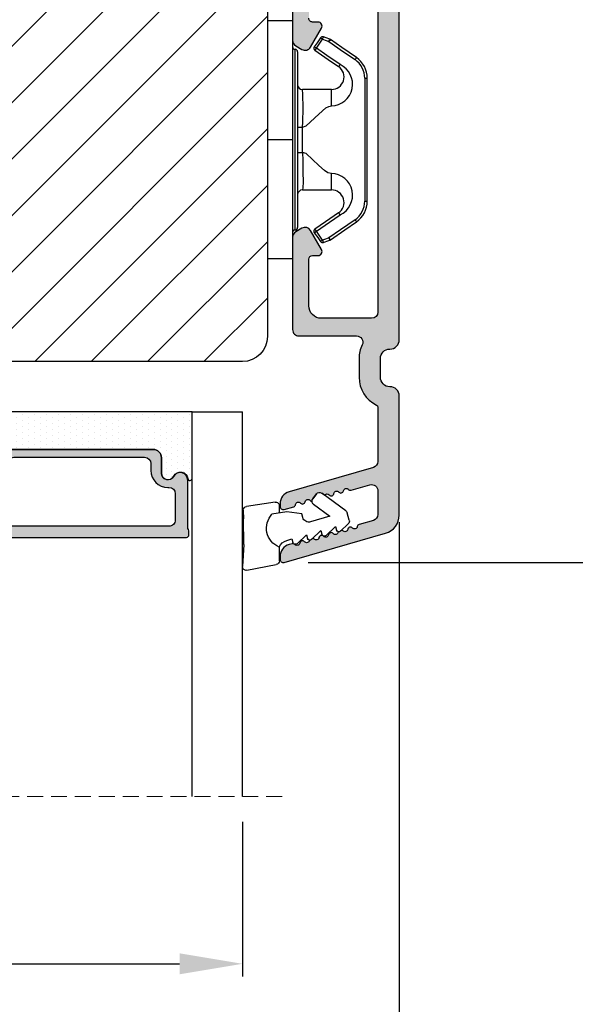
# Model space of a CAD drawing. Units: millimetres. Extents: x -53 to 1291, y -875 to -320.
# Drawn here: x 210 to 221, y -394 to -375 of the extents above; entities that cross this region are included whole.
import ezdxf

# ---------------------------------------------------------------- set-up
doc = ezdxf.new("R2010")
doc.units = ezdxf.units.MM
doc.linetypes.add('HIDDEN', pattern=[1.905, 1.27, -0.635])
doc.layers.get('0').update_dxf_attribs({"lineweight": 0})
doc.layers.get('DEFPOINTS').update_dxf_attribs({"lineweight": 0})
for name, color, linetype, lineweight in [('02 MEASURES', 156, 'Continuous', 13), ('04 FRAME HATCH', 40, 'Continuous', 0), ('05 SASH', 40, 'Continuous', 25), ('07 GLASS', 151, 'Continuous', 25), ('09 ALUMINIUM', 55, 'Continuous', 25), ('13 GASKET', 254, 'Continuous', 25), ('14 GASKET HATCH', 254, 'Continuous', 0), ('15 CLIPS', 22, 'Continuous', 25), ('19 PV', 7, 'Continuous', 25), ('22 GLASKLODS', 22, 'Continuous', 25)]:
    doc.layers.add(name, color=color, linetype=linetype, lineweight=lineweight)
doc.styles.add('M1x0.25', font='arial.ttf', dxfattribs={"height": 1.5})
doc.dimstyles.new('M1x0.25', dxfattribs={"dimscale": 0, "dimtxt": 1.5, "dimasz": 1.25, "dimexe": 0.25, "dimexo": 0.5, "dimgap": 0.125, "dimtad": 1, "dimdec": 0, "dimlfac": 4, "dimdsep": 46, "dimtxsty": 'M1x0.25', "dimcen": -1, "dimclrd": 256, "dimclre": 256, "dimclrt": 256, "dimazin": 2, "dimtfac": 1, "dimtdec": 0, "dimtmove": 0, "dimatfit": 3, "dimfxl": 1, "dimtolj": 1, "dimarcsym": 0})

# ---------------------------------------------------------------- blocks, each defined once
blk = doc.blocks.new('*D724')
at = {"layer": '02 MEASURES', "lineweight": -2}
for p, q in [((214.5349186708673, -359.940583929547), (223.9385289777603, -359.940583929547)), ((223.6885289777603, -361.190583929547), (223.6885289777603, -384.1905839295469)), ((215.5974187528241, -385.4405839295469), (223.9385289777603, -385.4405839295469))]:
    blk.add_line(p, q, dxfattribs=at)
at = {"layer": '02 MEASURES'}
for points in [[(223.8968623110937, -361.190583929547), (223.480195644427, -361.190583929547), (223.6885289777603, -359.940583929547)], [(223.480195644427, -384.1905839295469), (223.8968623110937, -384.1905839295469), (223.6885289777603, -385.4405839295469)]]:
    blk.add_solid(points, dxfattribs=at)
at = {"layer": 'DEFPOINTS', "color": 0}
for p in [(214.0349186708673, -359.940583929547), (215.0974187528241, -385.4405839295469), (223.6885289777603, -385.4405839295469)]:
    blk.add_point(p, dxfattribs=at)
at = {"layer": '02 MEASURES', "insert": (222.7977789777603, -372.3571938045991), "char_height": 1.5, "attachment_point": 5, "rotation": 90, "style": 'M1x0.25'}
blk.add_mtext('\\A1;102', dxfattribs=at)
blk = doc.blocks.new('47 mm glas')
h = blk.add_hatch(color=256)
h.paths.add_polyline_path([(-1287.37449840003, -1461.494330561639), (-1287.374498400029, -1461.166445346144, 0.4142546801781765), (-1287.574499923109, -1460.966471830409), (-1304.674500676326, -1460.966471830409, 0.4142519532978314), (-1304.87450033718, -1461.166445346024), (-1304.874500337181, -1461.494330564989, 0.2679669331788878), (-1304.774498644408, -1461.667511859934), (-1304.774498644408, -1465.524230404572, 0.7746185473104789), (-1303.649498227176, -1465.814713636439, -0.7745892894526377), (-1302.674500349101, -1466.066453850593), (-1302.674500349101, -1466.085245275307), (-1302.674499301364, -1466.086450739326), (-1302.674499825232, -1467.316452662982, 0.4142231577145603), (-1302.024504204144, -1467.966471115152), (-1290.224494649481, -1467.966471115153, 0.4142234963115446), (-1289.574499173912, -1467.31645266034), (-1289.574499785092, -1466.086450680245), (-1289.574498388108, -1466.085245275153), (-1289.574498388108, -1466.066453854713, -0.774587442882251), (-1288.599498647388, -1465.814713636439, 0.7746185453345404), (-1287.474498230156, -1465.524230407536), (-1287.474498230156, -1461.667511859934, 0.2679601198264095)])
h.paths.add_polyline_path([(-1266.474499444601, -1465.524230407805), (-1266.474499444601, -1461.667511859933, 0.2679669331780555), (-1266.374497751829, -1461.494330564988), (-1266.374497751829, -1461.166445346023, 0.4142519532970274), (-1266.574497412683, -1460.966471830408), (-1283.674498165901, -1460.966471830409, 0.4142546801786476), (-1283.87449968898, -1461.166445346144), (-1283.87449968898, -1461.494330561639, 0.2679601198264095), (-1283.774499858853, -1461.667511859934), (-1283.774499858853, -1465.524230404302, 0.7746185474905019), (-1282.649499441621, -1465.814713636439, -0.7745874428821381), (-1281.674499700901, -1466.066453854713), (-1281.674499700901, -1466.085245275253), (-1281.674498303917, -1466.086450739326), (-1281.67449908972, -1467.316452661123, 0.4142232535349775), (-1281.024503555943, -1467.966471115153), (-1269.224494001281, -1467.966471115152, 0.4142234951204086), (-1268.574498525711, -1467.316452662981), (-1268.574499136892, -1466.086450739325), (-1268.574497739908, -1466.085245275292), (-1268.574497739908, -1466.066453849392, -0.7745892885304401), (-1267.599499861833, -1465.814713636438, 0.7746185451546653)])
h.paths.add_polyline_path([(-1303.774500343141, -1462.346468371896, -0.4142198334401246), (-1303.274499329225, -1461.84644500355), (-1288.974501758699, -1461.84644500355, -0.4142249340085894), (-1288.474498394069, -1462.346468369059), (-1288.474498394069, -1464.44645921523, -0.4142074751894083), (-1288.974501758519, -1464.946452775996), (-1289.064498702969, -1464.946452775996, 0.4142092834399003), (-1290.414499196348, -1466.296472029144), (-1290.414499196348, -1466.846470033322, -0.414207357540518), (-1290.914502353844, -1467.346463600199), (-1301.334498518569, -1467.346463600199, -0.4142023758946292), (-1301.834499540862, -1466.846470042818), (-1301.834499540862, -1466.296472029145, 0.4142092827204921), (-1303.184500030925, -1464.946452775996), (-1303.274499320848, -1464.946452775996, -0.4142023758946292), (-1303.774500343141, -1464.446459218614)], flags=16)
h.paths.add_polyline_path([(-1282.77449969494, -1462.346468366174, -0.4142249323188347), (-1282.274496330309, -1461.84644500355), (-1267.974498759784, -1461.846445003549, -0.4142198314255567), (-1267.474497745869, -1462.346468368456), (-1267.474497745868, -1464.446459218613, -0.4142023758946292), (-1267.974498768161, -1464.946452775995), (-1268.064498050109, -1464.946452775995, 0.4142092844505734), (-1269.414498548147, -1466.296472029145), (-1269.414498548147, -1466.846470042817, -0.4142023758946292), (-1269.91449957044, -1467.346463600199), (-1280.334495735165, -1467.346463600199, -0.4142073575401964), (-1280.834498892661, -1466.846470033321), (-1280.834498892662, -1466.296472029144, 0.4142092851711104), (-1282.184499394019, -1464.946452775996), (-1282.27449633049, -1464.946452775996, -0.4142074751899961), (-1282.77449969494, -1464.44645921523)], flags=16)
at = {"layer": '14 GASKET HATCH'}
h = blk.add_hatch(dxfattribs=at)
h.set_pattern_fill('DOTS', color=256, scale=0.3, angle=270, style=0)
h.set_pattern_definition([(270, (0, 0), (0.4762499999999999, -0.2381250000000001), [0, -0.47625])])
h.paths.add_polyline_path([(-1287.124499290373, -1470.966462293665), (-1287.124499290373, -1465.666447082872, 0.9411644962235867), (-1287.463256701019, -1465.645943084757, -0.7386552551510386), (-1288.592241316226, -1465.84830085377, 0.7865204277773168), (-1289.574499785092, -1466.086450660552), (-1289.574499785092, -1467.316452660039, -0.4142244236164907), (-1290.224495231558, -1467.966471115153), (-1302.024503505652, -1467.966471115153, -0.4142244216473187), (-1302.674498952118, -1467.316452664409), (-1302.674498952118, -1466.086450739326, 0.7865204890780666), (-1303.656757420984, -1465.84830085377, -0.738655255151857), (-1304.78574203619, -1465.645943084757, 0.9411644962421161), (-1305.124499446835, -1465.666447082878), (-1305.124499446836, -1470.966462293665)])
h.paths.add_polyline_path([(-1266.124498642173, -1470.966462293664), (-1266.124498642173, -1465.666447083232, 0.9411644972251842), (-1266.463256052819, -1465.645943084756, -0.7386552551517871), (-1267.592240668025, -1465.848300853769, 0.7855828458414978), (-1268.574497739908, -1466.085245275292), (-1268.574499136892, -1466.086450739325), (-1268.574498525711, -1467.316452662981, -0.4142234951204086), (-1269.224494001281, -1467.966471115152), (-1281.024503555942, -1467.966471115153, -0.4142232535352849), (-1281.67449908972, -1467.316452661123), (-1281.674498303917, -1466.086450739326), (-1281.674499700901, -1466.085245275253, 0.7855828458097319), (-1282.656756772783, -1465.84830085377, -0.7386552551511085), (-1283.78574138799, -1465.645943084757, 0.9411644948905121), (-1284.124498798636, -1465.666447082391), (-1284.124498798635, -1468.316454688216), (-1284.124498798635, -1470.966462293665)])
at = {"color": 7, "linetype": 'HIDDEN', "lineweight": 18}
blk.add_line((-1258.949499685255, -1440.311406055491), (-1312.299499685254, -1440.311406055491), dxfattribs=at)
at = {"layer": '07 GLASS'}
for p, q in [((-1266.124498642175, -1440.31140605549), (-1266.124498642173, -1470.966462293664)), ((-1262.124497986524, -1440.31140605549), (-1262.124497986522, -1470.966462293664)), ((-1266.124498642173, -1470.966462293664), (-1262.124497986522, -1470.966462293664))]:
    blk.add_line(p, q, dxfattribs=at)
at = {"layer": '13 GASKET'}
blk.add_lwpolyline([(-1284.124498798635, -1470.966462293665), (-1284.124498798636, -1465.666447082767, -0.9411644959354022), (-1283.78574138799, -1465.645943084757, 0.738655255151429), (-1282.656756772783, -1465.84830085377, -0.7865204890780536), (-1281.674498303917, -1466.086450739326), (-1281.674498303917, -1467.31645266064, 0.4142249168474298), (-1281.024501762266, -1467.966471115152), (-1269.224495678542, -1467.966471115152, 0.4142249164354849), (-1268.574499136892, -1467.316452661553), (-1268.574499136892, -1466.086450739325, -0.7865204890781727), (-1267.592240668025, -1465.848300853769, 0.738655255151608), (-1266.463256052819, -1465.645943084756, -0.9411644959355642), (-1266.124498642173, -1465.666447082766), (-1266.124498642173, -1470.966462293664)], format="xyb", close=True, dxfattribs=at)
at = {"layer": '19 PV'}
for points in [[(-1281.02450315925, -1467.966471115153, -0.4142249168474298), (-1281.6744997009, -1467.31645266064), (-1281.674499700901, -1466.066453854233, 0.7745874425120174), (-1282.649499441621, -1465.814713636439, -0.7746185461270005), (-1283.774499858853, -1465.524230406347), (-1283.774499858853, -1461.667511859934, -0.2679601169382391), (-1283.87449968898, -1461.494330563796), (-1283.87449968898, -1461.16644541363, -0.4142547795260226), (-1283.674498165559, -1460.966471830409), (-1266.574497412381, -1460.966471830408, -0.41425195285383), (-1266.374497751829, -1461.166445346023), (-1266.374497751829, -1461.494330564537, -0.2679669337814264), (-1266.474499444601, -1461.667511859933), (-1266.474499444601, -1465.524230406347, -0.7746185461270981), (-1267.599499861833, -1465.814713636438, 0.7745892908119653), (-1268.574497739908, -1466.066453852359), (-1268.574497739908, -1467.316452661554, -0.4142249164354849), (-1269.224494281558, -1467.966471115152)], [(-1267.474497745869, -1462.346468369198, 0.4142198305656071), (-1267.974498757574, -1461.846445003549), (-1282.274496918143, -1461.84644500355, 0.4142245889168096), (-1282.77449969494, -1462.346468367786), (-1282.77449969494, -1464.446459212682, 0.4142071323671653), (-1282.274496918277, -1464.946452775996), (-1282.184499390594, -1464.946452775996, -0.4142090755395548), (-1280.834498892662, -1466.296471066323), (-1280.834498892661, -1466.846470034791, 0.4142067699010232), (-1280.334496736865, -1467.346463600199), (-1269.914499569033, -1467.346463600199, 0.414202374847697), (-1269.414498548147, -1466.846470043198), (-1269.414498548147, -1466.296471066322, -0.4142090755359621), (-1268.06449805023, -1464.946452775995), (-1267.974498766755, -1464.946452775995, 0.414202374847697), (-1267.474497745868, -1464.446459218995)]]:
    blk.add_lwpolyline(points, format="xyb", close=True, dxfattribs=at)
blk = doc.blocks.new('*D725')
at = {"layer": '02 MEASURES', "lineweight": -2}
for p, q in [((202.5349186708681, -390.6043479890905), (202.5349186708681, -393.6834141779755)), ((214.2849191998589, -390.6043479890907), (214.2849191998589, -393.6834141779755)), ((203.7849186708681, -393.4334141779755), (213.0349191998589, -393.4334141779755))]:
    blk.add_line(p, q, dxfattribs=at)
at = {"layer": '02 MEASURES'}
for points in [[(203.7849186708681, -393.2250808446422), (203.7849186708681, -393.6417475113088), (202.5349186708681, -393.4334141779755)], [(213.0349191998589, -393.6417475113088), (213.0349191998589, -393.2250808446422), (214.2849191998589, -393.4334141779755)]]:
    blk.add_solid(points, dxfattribs=at)
at = {"layer": 'DEFPOINTS', "color": 0}
for p in [(202.5349186708681, -390.1043479890905), (214.2849191998589, -390.1043479890907), (214.2849191998589, -393.4334141779755)]:
    blk.add_point(p, dxfattribs=at)
at = {"layer": '02 MEASURES', "insert": (208.4099189353635, -392.5584141779755), "char_height": 1.5, "attachment_point": 5, "style": 'M1x0.25'}
blk.add_mtext('\\A1;47', dxfattribs=at)
blk = doc.blocks.new('*D726')
at = {"layer": '02 MEASURES', "lineweight": -2}
for p, q in [((198.7849186708678, -384.6370474544797), (198.7849186708678, -398.2577626743582)), ((217.4099187528242, -384.6370474544788), (217.4099187528242, -398.2577626743582)), ((200.0349186708678, -398.0077626743582), (216.1599187528242, -398.0077626743582))]:
    blk.add_line(p, q, dxfattribs=at)
at = {"layer": '02 MEASURES'}
for points in [[(200.0349186708678, -397.7994293410248), (200.0349186708678, -398.2160960076915), (198.7849186708678, -398.0077626743582)], [(216.1599187528242, -398.2160960076915), (216.1599187528242, -397.7994293410248), (217.4099187528242, -398.0077626743582)]]:
    blk.add_solid(points, dxfattribs=at)
at = {"layer": 'DEFPOINTS', "color": 0}
for p in [(198.7849186708678, -384.1370474544797), (217.4099187528242, -384.1370474544788), (217.4099187528242, -398.0077626743582)]:
    blk.add_point(p, dxfattribs=at)
at = {"layer": '02 MEASURES', "insert": (208.097418711846, -397.1200126743582), "char_height": 1.5, "attachment_point": 5, "style": 'M1x0.25'}
blk.add_mtext('\\A1;75', dxfattribs=at)
blk = doc.blocks.new('sdasdasdDD1')
blk.add_line((-3.425086708013168, 1.286244381536108), (-3.461573485772988, -0.7563611246298478))
at = {"layer": '13 GASKET'}
for p, q in [((-3.184763453843061, 3.355234224619608), (-0.839165773636978, 2.900513420431025)), ((-3.425086708013168, 1.286244381536108), (-3.541204127603578, 3.040907870975389)), ((-0.5963068877103979, 2.611232397994627), (-0.5963068877103979, 1.44902346429626)), ((0.002874517684631428, 0.9726185793131208), (0.40660442997887, 0.8568508898699747)), ((0.40660442997887, 0.8568508898699747), (0.4890931839158839, 1.144958716438396)), ((0.8197331256137659, 1.234610973578128), (1.560118465104551, 0.5260860628895898)), ((1.560118465104551, 0.5260860628895898), (1.642604335257147, 0.8141947163699115)), ((1.973247160739447, 0.9038461465979708), (2.713632500230688, 0.1953212359092049)), ((2.713632500230688, 0.1953212359092049), (2.7961154865975, 0.4834307163016547)), ((3.126761195865129, 0.5730813196173585), (3.867146535356824, -0.13544359107118)), ((3.867146535356824, -0.13544359107118), (3.949641056864039, 0.1526625816729847)), ((4.280275230991265, 0.2423164926369736), (4.889758046480438, -0.3409389209657547)), ((-3.473274568932993, -1.426715729887064), (-3.461573485772988, -0.7563611246298478)), ((3.436433192893219, -0.9482080198104086), (1.88860600410726, -0.5047013291973599)), ((4.970719281991933, -0.640374388878854), (4.800813241254218, -1.232907169443251)), ((-0.007545413630850817, -1.31305231235774), (-1.185251462919496, -1.107364544345273)), ((-0.5963068877103979, -1.210224417766767), (-0.5963068877103979, -1.779784446365284)), ((1.18766112980984, -1.135622555787222), (-0.007545413630850817, -1.31305231235774)), ((1.270352336554879, -0.8472440470056881), (1.18766112980984, -1.135622555787222)), ((2.121998650226942, -1.913733469186809), (3.436433192893219, -0.9482080198104086)), ((4.69006298946988, -1.391976592900846), (2.773618784230166, -2.800041435898947)), ((-0.9416089012684097, -2.076344267594777), (-3.21862227394422, -1.728511273047388)), ((2.354363537892823, -2.736090811102486), (2.057972900893219, -2.333323952606634))]:
    blk.add_line(p, q, dxfattribs=at)
for centre, radius, start, end in [((-3.241858876462629, 3.060717480247149), 0.3, 79.02865270780984, 183.7861114758479), ((-0.8962611962574556, 2.605996676058567), 0.2999999999999635, 358.9999999999982, 79.02865270783633), ((0, 0), 1.62205957486941, 112.540495986562, 223.0542419500107), ((0, 0), 1.622059574869385, 112.540495986562, 223.0542419500107), ((0.2782202781081651, 1.933927036970999), 0.9999646186477127, 205.8358228097097, 254.0167990731184), ((0.681484182684926, 1.089946164100866), 0.2001016674644144, 46.2991205773915, 164.0425739999147), ((1.834996526227314, 0.7591808798006241), 0.2001031667926695, 46.29886088015779, 164.0423143027093), ((2.988508869769703, 0.4284155955003826), 0.200104666125348, 46.29860118677519, 164.0420546093357), ((4.14202967122992, 0.09765259779942426), 0.2000986688194094, 46.29963998351097, 164.0430934061002), ((1.750750273330141, -0.9850990599957186), 0.4997861365265486, 73.98855046505973, 163.9886360736292), ((4.682340773210399, -0.557683182134042), 0.3000000000000352, 344.0000000000256, 46.25968738802246), ((-3.173320260385935, -1.43195145181835), 0.2999999999998583, 178.9999999999852, 261.314728519947), ((4.512434732472684, -1.150215962697757), 0.3000000000001456, 306.3057595332392, 343.9999999999308), ((-0.8963068877105798, -1.779784446365284), 0.3, 261.314728519947, 0), ((2.299599890232912, -2.155513947200234), 0.2999999999998643, 126.2993569356664, 216.3488446925953), ((2.595990527232516, -2.558280805696086), 0.3000000000001371, 216.3488446925244, 306.3057595333024)]:
    blk.add_arc(centre, radius, start, end, dxfattribs=at)
blk = doc.blocks.new('b')
at = {"layer": '15 CLIPS'}
for p, q in [((1725.674588023891, -2993.348521290714), (1725.674588023891, -2991.348520962888)), ((1744.674581825008, -2991.348520962888), (1725.674588023891, -2991.348520962888)), ((1735.174555122127, -2993.348521290714), (1735.174555122127, -2991.348520962888)), ((1744.674581825008, -2991.348520962888), (1744.674581825008, -2993.348521290714)), ((1735.174555122127, -2993.348521290714), (1725.674588023891, -2993.348521290714)), ((1727.974552451839, -2993.548520950967), (1735.174555122127, -2993.548520950967)), ((1735.174555122127, -2993.748520611221), (1728.174585639705, -2993.748520611221)), ((1734.163004695644, -2993.748520611221), (1734.163004695644, -2994.148519931728)), ((1744.674581825008, -2993.348521290714), (1735.174555122127, -2993.348521290714)), ((1735.174555122127, -2993.548520950967), (1742.374557792415, -2993.548520950967)), ((1742.174584209194, -2993.748520611221), (1735.174555122127, -2993.748520611221)), ((1736.18610554861, -2993.748520611221), (1736.18610554861, -2994.148519931728)), ((1731.17460662054, -2994.148519931728), (1731.174606620541, -2996.448521612579)), ((1734.163004695644, -2994.148519931728), (1736.18610554861, -2994.148519931728)), ((1739.174563228359, -2996.448521612579), (1739.174563228359, -2994.148519931728)), ((1727.766651450863, -2995.082509814197), (1727.880615531673, -2995.246847270423)), ((1742.468554317226, -2995.246847270423), (1742.582518398037, -2995.082509814197)), ((1731.174606620541, -2996.448521612579), (1732.480663596859, -2996.448521612579)), ((1737.868506252041, -2996.448521612579), (1739.174563228359, -2996.448521612579)), ((1740.071791946163, -2999.09851804226), (1730.277377902737, -2999.09851804226)), ((1730.277377902737, -2999.09851804226), (1730.277377902737, -2999.298521427804)), ((1730.277377902737, -2999.298521427804), (1740.071791946163, -2999.298521427804)), ((1740.071791946163, -2999.09851804226), (1740.071791946163, -2999.298521427804))]:
    blk.add_line(p, q, dxfattribs=at)
at = {"layer": '15 CLIPS', "flags": 128}
for points in [[(1734.163004695644, -2994.148519931728), (1734.162945090999, -2994.148519931728), (1733.507472812404, -2994.16228487938), (1732.580262958278, -2994.179275928432), (1731.830198108425, -2994.182345567638), (1731.342989742031, -2994.169161765271), (1731.17460662054, -2994.148519931728), (1731.17460662054, -2994.148519931728)], [(1732.480663596859, -2996.448521612579), (1732.546288310757, -2996.165019570285), (1732.720691501369, -2995.881521253282), (1733.133155643215, -2995.436021237069), (1734.063703357448, -2994.42352086156), (1734.163004695644, -2994.148519931728)], [(1736.18610554861, -2994.148519931728), (1736.285466491451, -2994.42352086156), (1737.216014205684, -2995.436021237069), (1737.714309036007, -2996.003021596366), (1737.827200233211, -2996.225771604472), (1737.868506252041, -2996.448521612579)], [(1727.766651450863, -2995.082509814197), (1727.371353446712, -2995.356672553712), (1727.060813247432, -2995.57208373993)], [(1727.174836932888, -2995.736417470866), (1727.570075332393, -2995.462258456641), (1727.880615531673, -2995.246847270423)], [(1727.880615531673, -2995.246847270423), (1728.613097011318, -2996.302791981393), (1729.188579856625, -2997.132462559634)], [(1729.35290986227, -2997.018472401792), (1728.620428382626, -2995.962527690822), (1728.044945537319, -2995.13285711258)], [(1742.30422431158, -2995.13285711258), (1741.571742831936, -2996.18880182355), (1740.996259986629, -2997.018472401792)], [(1741.160589992275, -2997.132462559634), (1741.89307147192, -2996.076517848664), (1742.468554317226, -2995.246847270423)], [(1742.468554317226, -2995.246847270423), (1742.400783836116, -2995.199860183889), (1742.34141760992, -2995.158647297317), (1742.313045799007, -2995.138988940412), (1742.30422431158, -2995.13285711258)], [(1742.468554317226, -2995.246847270423), (1742.863792716732, -2995.521006284648), (1743.174332916012, -2995.736417470866)], [(1743.288356601467, -2995.57208373993), (1742.893058597316, -2995.297921000415), (1742.582518398037, -2995.082509814197)], [(1727.174836932888, -2995.736417470866), (1727.09723168539, -2995.764271466428), (1727.029163181057, -2995.788701920205), (1726.996678649654, -2995.800354628259), (1726.986605464687, -2995.80399051159)], [(1726.986605464687, -2995.80399051159), (1727.089661895504, -2996.09119176715), (1727.170664607754, -2996.316847501689)], [(1727.174836932888, -2995.736417470866), (1727.12780886816, -2995.66868424266), (1727.08662205862, -2995.609265862399), (1727.066952525844, -2995.580927579099), (1727.060813247432, -2995.57208373993)], [(1727.358896075954, -2996.249274460965), (1727.281350433102, -2996.277124731237), (1727.213281928768, -2996.301558910304), (1727.180797397365, -2996.313211618358), (1727.170664607754, -2996.316847501689)], [(1727.358896075954, -2996.249274460965), (1727.255839645138, -2995.962073205405), (1727.174836932888, -2995.736417470866)], [(1727.358896075954, -2996.249274460965), (1727.29118519949, -2996.29625782221), (1727.231759368648, -2996.337470708781), (1727.20344716238, -2996.357129065686), (1727.194566070309, -2996.363264618808)], [(1728.79834824728, -2998.324436245853), (1727.992255031338, -2997.162343113118), (1727.358896075954, -2996.249274460965)], [(1742.990214168301, -2996.249274460965), (1742.184180557003, -2997.411363868409), (1741.55082160162, -2998.324436245853)], [(1743.174332916012, -2995.736417470866), (1743.07121688055, -2996.023618726426), (1742.990214168301, -2996.249274460965)], [(1742.990214168301, -2996.249274460965), (1743.067819415798, -2996.277124731237), (1743.135887920132, -2996.301558910304), (1743.168372451534, -2996.313211618358), (1743.178445636501, -2996.316847501689)], [(1743.174332916012, -2995.736417470866), (1743.221301376095, -2995.66868424266), (1743.262547790279, -2995.609265862399), (1743.282217323055, -2995.580927579099), (1743.288356601467, -2995.57208373993)], [(1743.174332916012, -2995.736417470866), (1743.251938163509, -2995.764271466428), (1743.320006667843, -2995.788701920205), (1743.352431594601, -2995.800354628259), (1743.362564384212, -2995.80399051159)], [(1743.178445636501, -2996.316847501689), (1743.281561671963, -2996.029646246129), (1743.362564384212, -2995.80399051159)], [(1727.170664607754, -2996.316847501689), (1727.182585536709, -2996.343624888354), (1727.194566070309, -2996.363264618808)], [(1727.194566070309, -2996.363264618808), (1728.000659286251, -2997.525354026252), (1728.634018241634, -2998.438426403695)], [(1741.160589992275, -2997.132462559634), (1741.100091277828, -2997.090504615003), (1741.070646583309, -2997.070086298877), (1741.044360934963, -2997.051858453447), (1741.023022472134, -2997.0370541498), (1741.007823287716, -2997.026478050643), (1740.996259986629, -2997.018472401792)], [(1741.715151607265, -2998.438426403695), (1742.521244823208, -2997.276333270961), (1743.154544173946, -2996.363264618808)], [(1743.154544173946, -2996.363264618808), (1743.16944533514, -2996.338029502326), (1743.178445636501, -2996.316847501689)], [(1728.79834824728, -2998.324436245853), (1728.737849532833, -2998.366394190484), (1728.708404838314, -2998.38681250661), (1728.682119189968, -2998.40504035204), (1728.660780727138, -2998.419844655687), (1728.645581542721, -2998.430424480134), (1728.634018241634, -2998.438426403695)], [(1741.55082160162, -2998.324436245853), (1741.611320316067, -2998.366394190484), (1741.640705405941, -2998.38681250661), (1741.666991054287, -2998.40504035204), (1741.688329517116, -2998.419844655687), (1741.703588306179, -2998.430424480134), (1741.715151607265, -2998.438426403695)]]:
    blk.add_lwpolyline(points, dxfattribs=at)
at = {"layer": '15 CLIPS'}
for centre, radius, start, end in [((1727.774636185113, -2993.548437566613), 0.1999162841157195, 359.9761021382934, 90.01642684253714), ((1728.174576810269, -2993.54849625146), 0.2000243599548527, 180.0070750257789, 270.0025291391612), ((1730.774564261904, -2994.148562970589), 0.4000423609518949, 0.00616421004845298, 89.99490299886635), ((1739.574605586995, -2994.148562970589), 0.4000423609518493, 90.00509700110108, 179.9938357899516), ((1742.174635172008, -2993.548597982469), 0.1999226352472523, 269.9853945792363, 0.02207643996827224), ((1742.574575791252, -2993.548539289814), 0.2000179996771818, 89.99564905503033, 179.9947467802374), ((1737.680334388485, -2967.45209613877), 26.73820792721736, 266.7964333864821, 273.2035666135169), ((1727.880630221271, -2995.246800788785), 0.1999567064013017, 34.73919008847473, 124.7514281364961), ((1676.562550596112, -2921.09047172018), 90.18154924084618, 304.6842024126541, 304.8112670635605), ((1742.468538288677, -2995.246793387749), 0.1999513887642524, 55.24704775660296, 145.2623340184867), ((1727.174750147956, -2995.736368626348), 0.1999278399978054, 124.7425637718728, 199.7691616424899), ((1664.023393728765, -3110.264531111615), 138.6911586203074, 55.21095446086177, 55.29357606292435), ((1743.174243999605, -2995.736424848969), 0.2000742012953344, 340.2630085310463, 55.22526605446303), ((1730.754160519657, -2996.403199831268), 1.727097837253968, 204.9765625124734, 358.4962954301532), ((1658.801640952174, -2895.486098169375), 123.6377958477756, 304.7013941919377, 304.7940752842768), ((1730.174595361691, -2996.448511475086), 1.000011258901074, 214.7470536339564, 359.9994191709981), ((1739.595647749099, -2996.400126858901), 1.727819378015159, 181.6050160398656, 334.9221260175089), ((1740.174581654563, -2996.448488566535), 1.000018426750359, 180.0018933639298, 325.2516338311219), ((1730.277309678993, -2997.298643450656), 1.999877978312006, 214.7450829768983, 270.0019545855268), ((1730.278204597931, -2997.296914661576), 1.801603570355001, 214.7737449584011, 269.9737088957686), ((1740.07085594517, -2997.296705812178), 1.801812473197853, 270.0297638681862, 325.2227822776543), ((1740.071725188212, -2997.298385544884), 2.000135884033944, 270.0019123444893, 325.2510500930991)]:
    blk.add_arc(centre, radius, start, end, dxfattribs=at)

msp = doc.modelspace()

# ---------------------------------------------------------------- hatches: boundary and pattern name
at = {"layer": '04 FRAME HATCH'}
h = msp.add_hatch(dxfattribs=at)
h.set_pattern_fill('ANSI31', color=256, scale=0.25, style=0)
h.set_pattern_definition([(45, (-90.25661499263924, -249.6742878998293), (-0.5612660075668221, 0.5612660075668221), [])])
h.paths.add_polyline_path([(214.7849186298913, -367.6280861597172), (214.7849186216961, -365.2530794839969), (214.7849186298913, -362.8780877094379), (214.7849186708673, -360.8885046721426, -0.2376692202039411), (214.7849186708673, -360.7760237343322), (214.7849186708673, -360.690583929547, 0.414213562373173), (214.0349186708672, -359.940583929547), (214.019041589143, -359.940583929547, 0.3419987131196497), (213.5349186708671, -360.315583929547, -0.3419987131195235), (213.0507957525912, -360.690583929547), (212.7690415891431, -360.690583929547, -0.3419987131194944), (212.2849186708671, -360.315583929547, 0.3419987131197009), (211.8007957525912, -359.940583929547), (210.8099186708672, -359.940583929547, 0.4142135623730686), (210.4349186708672, -360.315583929547), (210.4349186708672, -361.440583929547), (206.1099186708672, -361.440583929547), (206.1099186708672, -361.065583929547, 0.4400105308918998), (205.7022352673367, -360.6920109177626), (203.3772352673369, -360.8954220604603, 0.3429428633691019), (203.0398307033507, -361.2084979954592), (203.044176366251, -361.2087621295752, -0.5597157698748191), (203.0675941572072, -361.3344581911907), (203.0349186708671, -361.3639627064865), (203.0349186708671, -363.8487208328447), (202.9849186708673, -363.8530952660211), (202.9849186708671, -365.2866224376956), (202.9849186708672, -365.565583929547), (201.9849186708672, -365.565583929547), (201.9849186708672, -364.8071269469362), (201.948851194992, -364.7985911883149, -0.2222452170433153), (201.915644802619, -364.7722958763632), (201.8656448026189, -364.6722958763631, -0.6258745015956876), (201.9204205266627, -364.6009565302667), (201.9849186708672, -364.6141967407443), (201.9849186708672, -363.940583929547), (199.4695518638065, -364.160650009774, 0.3888787318528852), (198.7849186708673, -364.9077960333428), (198.7849186708672, -367.5820057182192), (198.7849186708673, -368.1030301844228), (202.4980133448495, -368.1030301844228), (202.1641464891695, -367.8862146969839), (202.1925236700533, -367.8425179484204), (202.5936772786122, -368.1030301844228), (214.7849186708673, -368.1030301844228)])
h.paths.add_polyline_path([(214.7849186216959, -377.003083929547), (214.7849186298911, -374.628092154988), (214.7849186708673, -372.1030301844228), (203.9849186708673, -372.1030301844228), (203.9849186708673, -373.8530301844228), (202.9659862139504, -373.8530301844228), (202.1925236700533, -374.3553227329692), (202.1641464891695, -374.3116259844057), (202.870322097385, -373.8530301844228), (200.7118680012013, -373.8530301844228, -0.3211699739734957), (200.4652223582673, -374.029682501829), (199.8932586093219, -374.029681005422), (199.8928424832665, -374.0296813790291), (199.8920954660707, -374.029682506142), (198.8370211088848, -374.029682501829, 0.4141085303647944), (198.7849186708673, -374.0817660739499), (198.7849186674707, -374.0817848875699), (198.7849186708672, -374.6158349631705), (198.7849186708673, -381.940583929547, 0.3312708873007395), (199.1413564582496, -382.4195305770019, -0.2835093783466397), (199.3157772901935, -382.6155918563125), (199.5071739398849, -383.7010561960415, 0.2926117034278655), (200.6022389537085, -384.8910886569133, -0.3108091034111686), (200.7870961790026, -385.1059372387032, 0.1125835509867791), (200.8414559258318, -385.2635901921361), (201.4702139095917, -385.4320653861192, 0.0655434628141382), (201.5349186708673, -385.440583929547, 0.4141379194206455), (201.7849186625295, -385.190648496571), (201.7849186699896, -385.1905839295469), (201.784918664614, -382.9405774922454), (201.7849186708673, -381.8155839295468, -0.4142135623729955), (202.1599186708673, -381.440583929547), (214.2849186708669, -381.440583929547, 0.4142135623731649), (214.7849186708673, -380.9405839295467), (214.7849186298911, -379.3780906052672)])
h.paths.add_polyline_path([(200.6022389537085, -384.8910886569132, -0.29261170342752), (199.5071739398854, -383.7010561960441), (199.3157772901938, -382.6155918563126, 0.2835093783463719), (199.1413564582496, -382.4195305770019, -0.3312708873006661), (198.7849186708673, -381.940583929547), (198.7849186708673, -384.1370474544798, 0.3394542588633385), (199.3408043870401, -384.8614918241964), (200.8414559258317, -385.2635901921361, -0.1125835509849694), (200.7870961790023, -385.1059372387032, 0.3108091034117613)], flags=16)
at = {"layer": '09 ALUMINIUM'}
h = msp.add_hatch(color=256, dxfattribs=at)
edge = h.paths.add_edge_path()
edge.add_arc((217.222418752824, -381.3780839295468), 0.1874999999999478, 89.99999999998249, 180.0000000000159, ccw=False)
edge.add_arc((217.2224187528241, -381.0030839295469), 0.1874999999999721, 269.9999999999915, 360.0000000000174)
edge.add_line((217.4099187528241, -381.0030839295469), (217.4099187528241, -360.5655839295469))
edge.add_arc((217.1099187528249, -360.5655839295464), 0.2999999999991423, 359.9999999999126, 449.811866552657)
edge.add_arc((217.1104933727077, -360.3905848729443), 0.1250000000001679, 89.81186655253808, 153.3471692921691)
edge.add_arc((216.9317451743762, -360.3008681989454), 0.07500000000032728, 263.0000000002513, 333.3471692921026, ccw=False)
edge.add_line((216.9226049736211, -360.3753091603189), (215.4251524207498, -360.1914451061417))
edge.add_arc((215.4099187528241, -360.3155133750968), 0.1250000000000125, 82.99999999997426, 180)
edge.add_line((215.2849187528241, -360.3155133750968), (215.2849187528241, -360.4162643576427))
edge.add_arc((215.409918752824, -360.4162643576428), 0.1249999999998966, 179.9999999999582, 263.0000000000688)
edge.add_line((215.3946850848985, -360.5403326265978), (216.8751524207497, -360.7221111583614))
edge.add_arc((216.8599187528239, -360.8461794273168), 0.1250000000001743, 1.1368683772161603e-13, 82.99999999994958, ccw=False)
edge.add_line((216.9849187528241, -360.8461794273167), (216.9849187528241, -361.2030839295469))
edge.add_arc((216.8599187528241, -361.2030839295469), 0.1249999999999976, -90, 1.0800249583553523e-12, ccw=False)
edge.add_line((216.8599187528241, -361.3280839295469), (215.4099187528241, -361.3280839295469))
edge.add_arc((215.409918752824, -361.4530839295469), 0.124999999999949, 89.99999999997664, 180.0000000000261)
edge.add_line((215.2849187528241, -361.4530839295469), (215.2849187528241, -363.2934151458983))
edge.add_arc((215.4099187528239, -363.2934151458984), 0.1249999999998096, 179.9999999999702, 240.0000000000426)
edge.add_line((215.3474187528241, -363.4016683213713), (215.4724187528241, -363.47383710502))
edge.add_arc((215.5349187528242, -363.3655839295473), 0.12499999999973, 239.9999999998578, 330.0000000000474)
edge.add_line((215.6431719282971, -363.4280839295471), (215.8615426172297, -363.0498548014321))
edge.add_arc((215.7912381715676, -363.0092645108037), 0.08118058125660296, 329.9999999999066, 450.0000000001002)
edge.add_line((215.7912381715674, -362.9280839295471), (215.684918752824, -362.9280839295471))
edge.add_arc((215.6849187528242, -362.853083929547), 0.07500000000011309, 179.9999999999565, 269.9999999998615, ccw=False)
edge.add_line((215.6099187528241, -362.8530839295469), (215.6099187528241, -361.9280839295469))
edge.add_arc((215.859918752824, -361.9280839295468), 0.2499999999999223, 89.99999999998698, 180.0000000000178, ccw=False)
edge.add_line((215.8599187528241, -361.6780839295469), (216.8599187528241, -361.6780839295469))
edge.add_arc((216.8599187528241, -361.8030839295469), 0.1250000000000632, 7.821654435247183e-11, 89.99999999997101, ccw=False)
edge.add_line((216.9849187528241, -361.8030839295467), (216.9849187528241, -368.7030839295469))
edge.add_arc((216.8599187528241, -368.7030839295469), 0.1249999999999976, -90, 1.0800249583553523e-12, ccw=False)
edge.add_line((216.8599187528241, -368.8280839295469), (215.8599187528241, -368.8280839295469))
edge.add_arc((215.8599187528242, -368.5780839295468), 0.2500000000000921, 179.999999999987, 269.99999999997885, ccw=False)
edge.add_line((215.6099187528241, -368.5780839295468), (215.6099187528241, -367.653083929547))
edge.add_arc((215.6849187528242, -367.6530839295471), 0.07500000000010595, 90.00000000013029, 179.9999999999538, ccw=False)
edge.add_line((215.684918752824, -367.5780839295469), (215.7912381715674, -367.5780839295469))
edge.add_arc((215.7912381715674, -367.4969033482902), 0.08118058125675415, 270.0000000000535, 389.9999999999857)
edge.add_line((215.8615426172297, -367.4563130576618), (215.6431719282971, -367.0780839295469))
edge.add_arc((215.5349187528242, -367.1405839295467), 0.124999999999768, 29.99999999994787, 120.0000000000511)
edge.add_line((215.4724187528242, -367.0323307540739), (215.3474187528241, -367.1044995377227))
edge.add_arc((215.4099187528239, -367.2127527131956), 0.1249999999998096, 119.9999999999496, 180.0000000000261)
edge.add_line((215.2849187528241, -367.2127527131957), (215.2849187528241, -369.0530839295469))
edge.add_arc((215.409918752824, -369.0530839295469), 0.124999999999949, 179.9999999999766, 270.000000000026)
edge.add_line((215.4099187528241, -369.1780839295469), (215.7854933727076, -369.1780839295469))
edge.add_arc((215.7854933727085, -369.1280839295488), 0.04999999999809639, 269.9999999989129, 360.0000000020844)
edge.add_line((215.8354933727067, -369.1280839295469), (215.8647826945895, -369.128083929547))
edge.add_arc((215.9354933727078, -369.1030839295473), 0.07499999999961197, 199.4712206343917, 323.1301023542993)
edge.add_arc((216.0354933727076, -369.1780839295469), 0.05000000000002189, 90.00000000003263, 143.1301023541174, ccw=False)
edge.add_arc((216.0354933727081, -369.1780839295461), 0.04999999999915218, 36.86989764538811, 90.00000000058998, ccw=False)
edge.add_arc((216.1354933727075, -369.103083929547), 0.0749999999997172, 216.8698976458503, 340.5287793654505)
edge.add_line((216.2062040508258, -369.128083929547), (216.2354933727087, -369.1280839295469))
edge.add_arc((216.2854933727067, -369.1280839295488), 0.04999999999803955, 179.9999999978056, 270.0000000010422)
edge.add_line((216.2854933727076, -369.1780839295469), (216.8604933727077, -369.1780839295469))
edge.add_arc((216.8604933727077, -369.3030839295469), 0.1249999999999733, 2.475189830875024e-09, 90.00000000001222, ccw=False)
edge.add_line((216.9854933727077, -369.3030839295414), (216.9849187528241, -372.9530839295415))
edge.add_arc((216.8599187528241, -372.9530839295469), 0.1249999999999733, -90.00000000001302, 2.513502295187209e-09, ccw=False)
edge.add_line((216.8599187528241, -373.0780839295469), (215.4099187528241, -373.0780839295469))
edge.add_arc((215.409918752824, -373.2030839295469), 0.1249999999999561, 89.9999999999799, 180.0000000000261)
edge.add_line((215.2849187528241, -373.2030839295469), (215.2849187528241, -375.0434151458983))
edge.add_arc((215.4099187528239, -375.0434151458984), 0.1249999999998096, 179.9999999999702, 240.0000000000426)
edge.add_line((215.3474187528241, -375.1516683213713), (215.4724187528241, -375.2238371050199))
edge.add_arc((215.5349187528241, -375.115583929547), 0.1249999999998917, 239.9999999999579, 330.0000000000284)
edge.add_line((215.6431719282971, -375.1780839295469), (215.8615426172296, -374.7998548014319))
edge.add_arc((215.7912381715673, -374.7592645108035), 0.08118058125667212, 329.9999999999912, 449.9999999999198)
edge.add_line((215.7912381715674, -374.6780839295469), (215.6849187528242, -374.6780839295467))
edge.add_arc((215.6849187528236, -374.6030839295472), 0.07499999999954507, 179.9999999997829, 270.0000000003823, ccw=False)
edge.add_line((215.6099187528241, -374.6030839295469), (215.6099187528241, -373.6780839295469))
edge.add_arc((215.859918752824, -373.6780839295468), 0.2499999999999223, 89.99999999998698, 180.0000000000178, ccw=False)
edge.add_line((215.8599187528241, -373.4280839295469), (216.8599187528241, -373.4280839295469))
edge.add_arc((216.8599187528241, -373.553083929547), 0.1250000000001745, 7.821654435247183e-11, 89.99999999997209, ccw=False)
edge.add_line((216.9849187528242, -373.5530839295469), (216.9849187528241, -380.4530839295469))
edge.add_arc((216.8599187528241, -380.4530839295469), 0.1249999999999976, -90, 1.0800249583553523e-12, ccw=False)
edge.add_line((216.8599187528241, -380.5780839295469), (215.8599187528241, -380.5780839295469))
edge.add_arc((215.859918752824, -380.328083929547), 0.2499999999999223, 179.9999999999739, 270.00000000001785, ccw=False)
edge.add_line((215.6099187528241, -380.3280839295469), (215.6099187528241, -379.4030839295468))
edge.add_arc((215.6849187528242, -379.4030839295468), 0.07500000000011309, 90.00000000015189, 179.9999999999483, ccw=False)
edge.add_line((215.684918752824, -379.3280839295467), (215.7912381715674, -379.3280839295467))
edge.add_arc((215.7912381715676, -379.2469033482901), 0.08118058125661116, 269.9999999999251, 390.0000000000559)
edge.add_line((215.8615426172297, -379.2063130576617), (215.6431719282971, -378.8280839295467))
edge.add_arc((215.534918752824, -378.8905839295467), 0.1250000000000396, 30.00000000000119, 119.9999999999504)
edge.add_line((215.4724187528241, -378.7823307540736), (215.3474187528241, -378.8544995377225))
edge.add_arc((215.4099187528239, -378.9627527131954), 0.1249999999998096, 119.9999999999496, 180.0000000000261)
edge.add_line((215.2849187528241, -378.9627527131955), (215.2849187528241, -380.8030839295469))
edge.add_arc((215.409918752824, -380.8030839295469), 0.124999999999949, 179.9999999999766, 270.000000000026)
edge.add_line((215.4099187528241, -380.9280839295469), (216.5602090517797, -380.9280839295471))
edge.add_arc((216.5602090517797, -381.0530839295471), 0.1250000000000341, -26.115118468899027, 90.00000000000279, ccw=False)
edge.add_arc((217.2224187528223, -381.3777138139423), 0.6124999999981535, 153.8848815310064, 180.0000000000106)
edge.add_line((216.6099187528241, -381.3777138139424), (216.6099187528241, -381.7530839295469))
edge.add_arc((217.2224187528239, -381.7530839295471), 0.6124999999997691, 179.9999999999827, 244.2807204978347)
edge.add_arc((216.9349187528235, -382.349950748863), 0.05000000000061833, 2.6062707547680475e-10, 64.28072049731168, ccw=False)
edge.add_line((216.9849187528241, -382.3499507488628), (216.9849187528241, -383.4292797198889))
edge.add_arc((216.859918752824, -383.4292797198889), 0.1250000000000839, 286.0000000000173, 359.99999999997505, ccw=False)
edge.add_line((216.8943734223012, -383.5494374318812), (215.2160094138699, -384.0307005669226))
edge.add_arc((215.2849187528242, -384.2710159909073), 0.2500000000001456, 106.0000000000132, 179.9999999999739)
edge.add_line((215.0349187528241, -384.2710159909072), (215.0349187528241, -384.3247807507369))
edge.add_arc((215.097418752824, -384.324780750737), 0.0624999999999776, 179.9999999999687, 286.0000000000263)
edge.add_line((215.1146460875626, -384.3848596067331), (215.3075788073941, -384.3295370395595))
edge.add_arc((215.2924187528243, -384.276667646283), 0.05499999999984508, 285.9999999998881, 350.4169980226607)
edge.add_arc((215.4008837544368, -384.2949800307577), 0.05499999999997483, 41.5830019772975, 170.4169980224508, ccw=False)
edge.add_arc((215.483163207247, -384.2219725541182), 0.0550000000000291, 221.5830019775034, 350.4169980227536)
edge.add_arc((215.5916282088597, -384.2402849385928), 0.05499999999991986, 41.58300197754829, 170.4169980225449, ccw=False)
edge.add_arc((215.6739076616701, -384.1672774619525), 0.05500000000084009, 221.5830019776943, 267.4076059551911)
edge.add_arc((215.7463648582601, -384.2193459566983), 0.07499999999989261, 143.6511553074221, 182.1970426074266, ccw=False)
edge.add_line((215.6859581109253, -384.1748934553468), (215.7600557701752, -384.0742017407227))
edge.add_arc((215.8204625175101, -384.1186542420743), 0.07500000000000927, 53.694240466631015, 143.6511553074531, ccw=False)
edge.add_line((215.8648695817595, -384.0582140845236), (215.9257489235835, -384.1029438296698))
edge.add_arc((215.9731171177055, -384.1308947542631), 0.05500000000009926, 41.583001977327115, 149.4560843539209, ccw=False)
edge.add_arc((216.0553965705157, -384.0578872776237), 0.05499999999992296, 221.5830019773718, 350.4169980226754)
edge.add_arc((216.1638615721284, -384.0761996620981), 0.05499999999999137, 41.583001977213826, 170.4169980227304, ccw=False)
edge.add_arc((216.2461410249386, -384.0031921854586), 0.05500000000007613, 221.5830019775551, 350.4169980224616)
edge.add_arc((216.3546060265514, -384.0215045699334), 0.05500000000000445, 41.58300197725822, 170.4169980227019, ccw=False)
edge.add_arc((216.436885479362, -383.9484970932925), 0.05500000000119715, 221.5830019783378, 285.9999999991845)
edge.add_line((216.4520455339315, -384.0013664865705), (216.825464083347, -383.8942904405688))
edge.add_arc((216.8599187528241, -384.014448152561), 0.124999999999981, 0, 105.99999999999949, ccw=False)
edge.add_line((216.9849187528241, -384.0144481525611), (216.9849187528241, -384.4825828986989))
edge.add_arc((216.859918752824, -384.4825828986989), 0.1250000000000726, 286.0000000000048, 359.99999999997897, ccw=False)
edge.add_line((216.8943734223012, -384.6027406106912), (216.6124698792147, -384.6835751509003))
edge.add_arc((216.6276299337847, -384.7364445441769), 0.05500000000007811, 106.000000000041, 170.4169980225834)
edge.add_arc((216.5191649321718, -384.7181321597023), 0.05500000000006861, 221.5830019772632, 350.41699802267607, ccw=False)
edge.add_arc((216.4368854793616, -384.7911396363418), 0.05500000000002505, 41.5830019775939, 170.4169980223934)
edge.add_arc((216.3284204777488, -384.772827251867), 0.05500000000010145, 221.5830019776615, 350.4169980225789, ccw=False)
edge.add_arc((216.2461410249392, -384.8458347285058), 0.05499999999903162, 41.58300197706015, 68.13370191456488)
edge.add_line((216.2666253325244, -384.7947916766511), (216.2415336934674, -384.8188035666408))
edge.add_arc((216.2069723035095, -384.7826375929481), 0.05002466720493029, 254.0812397967498, 313.7003600441166, ccw=False)
edge.add_arc((216.2461410249323, -384.8458347285057), 0.0549999999935585, 164.074999173952, 170.4169980225155)
edge.add_arc((216.1376760233259, -384.8275223440319), 0.05500000000000721, 221.5830019775729, 350.4169980224685, ccw=False)
edge.add_arc((216.0553965705158, -384.9005298206715), 0.0550000000000009, 41.58300197724151, 170.4169980226903)
edge.add_arc((215.946931568903, -384.8822174361968), 0.05500000000000067, 221.5830019775729, 350.4169980224827, ccw=False)
edge.add_arc((215.8646521160936, -384.9552249128361), 0.05499999999932343, 41.5830019775756, 55.76025403959974)
edge.add_arc((215.9185921031457, -384.8653283423724), 0.05002616653300972, 235.43422532040591, 242.6363451022554, ccw=False)
edge.add_arc((215.8646521160929, -384.9552249128364), 0.05500000000006949, 62.31031638490109, 170.4169980225834)
edge.add_arc((215.7561871144801, -384.9369125283616), 0.05499999999999947, 221.5830019775286, 350.4169980224853, ccw=False)
edge.add_arc((215.6739076616701, -385.0099200050008), 0.05499999999968367, 41.58300197709864, 70.6654446524938)
edge.add_line((215.692117256549, -384.958021925515), (215.6647766759337, -384.9841859801031))
edge.add_arc((215.6302140172588, -384.9480196634479), 0.05002579169865431, 258.71874317601157, 313.7011391935829, ccw=False)
edge.add_arc((215.6739076616304, -385.0099200049916), 0.05499999995939252, 166.4982666969971, 170.4169980256385)
edge.add_arc((215.5654426600573, -384.9916076205267), 0.05499999999991534, 221.5830019771893, 350.4169980227821, ccw=False)
edge.add_arc((215.483163207247, -385.0646150971659), 0.05499999999998959, 41.58300197721692, 170.4169980227487)
edge.add_arc((215.3746982056342, -385.0463027126914), 0.05500000000000802, 221.5830019772582, 350.41699802269414, ccw=False)
edge.add_arc((215.292418752815, -385.1193101893414), 0.05500000001377283, 41.58300197943949, 46.56394114488545)
edge.add_arc((215.3418359313731, -385.0307109845242), 0.05002541686557036, 225.108378296278, 256.5894765317649, ccw=False)
edge.add_arc((215.2924187528239, -385.1193101893313), 0.05500000000029712, 75.1339136835757, 105.9999999996491)
edge.add_line((215.2772586982542, -385.0664407960543), (215.21600941387, -385.0840037457324))
edge.add_arc((215.2849187528241, -385.3243191697171), 0.2500000000000618, 105.9999999999716, 179.999999999987)
edge.add_line((215.0349187528241, -385.3243191697171), (215.0349187528241, -385.3780839295469))
edge.add_arc((215.097418752824, -385.378083929547), 0.0624999999999776, 179.9999999999687, 286.0000000000263)
edge.add_line((215.1146460875626, -385.4381627855431), (217.1382827612555, -384.8578943069093))
edge.add_arc((217.034918752824, -384.4974211709323), 0.375000000000077, 286.0000000000149, 360)
edge.add_line((217.4099187528241, -384.4974211709323), (217.4099187528241, -382.1280839295469))
edge.add_arc((217.2224187528241, -382.1280839295469), 0.1874999999999721, 359.9999999999915, 450.0000000000087)
edge.add_arc((217.222418752824, -381.753083929547), 0.1874999999999478, 179.9999999999826, 270.0000000000159, ccw=False)
edge.add_line((217.0349187528241, -381.7530839295469), (217.0349187528241, -381.3780839295469))

# ---------------------------------------------------------------- linework, layer by layer
at = {"layer": '05 SASH', "linetype": 'Continuous', "lineweight": 25}
msp.add_lwpolyline([(214.7849186708673, -360.690583929547), (214.7849186708673, -380.940583929547, -0.4142135623730024), (214.2849186708669, -381.440583929547), (202.1599186708673, -381.440583929547, 0.4142135623729105), (201.7849186708673, -381.8155839295467), (201.7849186708673, -385.190583929547, -0.4931454260308499), (201.4702139095917, -385.4320653861192), (199.3408043870401, -384.8614918241964, -0.3394542588634227), (198.7849186708673, -384.1370474544796), (198.7849186708673, -364.9077960333428, -0.3888787318529501)], format="xyb", dxfattribs=at)
at = {"layer": '09 ALUMINIUM'}
for points in [[(216.9849187528242, -373.5530839295469), (216.9849187528241, -380.4530839295469, -0.4142135623731065), (216.8599187528241, -380.5780839295469), (215.8599187528241, -380.5780839295469, -0.414213562373277), (215.6099187528241, -380.3280839295469), (215.6099187528241, -379.4030839295468, -0.414213562372123), (215.684918752824, -379.3280839295467), (215.7912381715674, -379.3280839295467, 0.5773502691905466), (215.8615426172297, -379.2063130576617), (215.6431719282971, -378.8280839295467, 0.4142135623728245), (215.4724187528241, -378.7823307540736), (215.3474187528241, -378.8544995377225, 0.2679491924314976), (215.2849187528241, -378.9627527131955), (215.2849187528241, -380.8030839295469, 0.4142135623733338), (215.4099187528241, -380.9280839295469), (216.5602090517797, -380.9280839295471, -0.5549658691367481), (216.6724479841602, -381.1081059438514, 0.11444445705073), (216.6099187528241, -381.3777138139424), (216.6099187528241, -381.7530839295469, 0.2880714391412841), (216.9566168660317, -382.3049041964615, -0.2880714391376293), (216.9849187528241, -382.3499507488628), (216.9849187528241, -383.4292797198889, -0.3345953195018697), (216.8943734223012, -383.5494374318812), (215.2160094138699, -384.0307005669226, 0.334595319501907), (215.0349187528241, -384.2710159909072), (215.0349187528241, -384.3247807507369, 0.498581608053685), (215.1146460875626, -384.3848596067331), (215.3075788073941, -384.3295370395595, 0.2887155172916089), (215.3466512536305, -384.2858238385202, -0.6299407883484911), (215.442023480842, -384.258476292438, 0.629940788348895), (215.5373957080534, -384.2311287463554, -0.629940788347657), (215.6327679352646, -384.203781200273, 0.2026554354879497), (215.6714199910217, -384.2222211740116, -0.1697921739373461), (215.6859581109253, -384.1748934553468), (215.7600557701752, -384.0742017407227, -0.4139933302962618), (215.8648695817595, -384.0582140845236), (215.9257489235835, -384.1029438296698, -0.5088280926662697), (216.0142568441107, -384.0943910159434, 0.6299407883491818), (216.109629071322, -384.0670434698609, -0.6299407883505808), (216.2050012985336, -384.0396959237785, 0.6299407883467262), (216.300373525745, -384.0123483776961, -0.6299407883502338), (216.3957457529566, -383.9850008316137, 0.288715517282364), (216.4520455339315, -384.0013664865705), (216.825464083347, -383.8942904405688, -0.4985816080535136), (216.9849187528241, -384.0144481525611), (216.9849187528241, -384.4825828986989, -0.3345953195019077), (216.8943734223012, -384.6027406106912), (216.6124698792147, -384.6835751509003, 0.2887155172901631), (216.5733974329783, -384.7272883519395, -0.6299407883501393), (216.4780252057666, -384.7546358980219, 0.6299407883464738), (216.3826529785553, -384.7819834441044, -0.6299407883469756), (216.2872807513438, -384.809330990187, 0.1163703539162532), (216.2666253325244, -384.7947916766511), (216.2415336934674, -384.8188035666408, -0.2661687630372995), (216.1932518327152, -384.8307438920174, 0.02767925575800671), (216.1919085241323, -384.8366785362694, -0.629940788346947), (216.0965362969209, -384.8640260823518, 0.6299407883503283), (216.0011640697094, -384.8913736284342, -0.6299407883471205), (215.905791842498, -384.9187211745166, 0.0619389582667463), (215.8955982503562, -384.9097569375774, -0.03143552447392171), (215.8902096601239, -384.9065236608698, 0.5101119229096943), (215.8104196152865, -384.946068720599, -0.6299407883471524), (215.7150473880752, -384.9734162666815, 0.1275816305262312), (215.692117256549, -384.958021925515), (215.6647766759337, -384.9841859801031, -0.2446170336060441), (215.6204277044909, -384.9970788921158, 0.01710035759547319), (215.6196751608636, -385.0007638127639, -0.6299407883509905), (215.5243029336522, -385.0281113588463, 0.629940788350628), (215.4289307064406, -385.0554589049287, -0.6299407883501393), (215.3335584792291, -385.0828064510111, 0.02173686959481428), (215.3302337081005, -385.0793723731985, -0.1382327085451774), (215.3065295937927, -385.0661511433731, 0.1354989433391307), (215.2772586982542, -385.0664407960543), (215.21600941387, -385.0840037457324, 0.3345953195021426), (215.0349187528241, -385.3243191697171), (215.0349187528241, -385.3780839295469, 0.498581608053685), (215.1146460875626, -385.4381627855431), (217.1382827612555, -384.8578943069093, 0.3345953195020013), (217.4099187528241, -384.4974211709323), (217.4099187528241, -382.1280839295469, 0.4142135623731822), (217.2224187528241, -381.9405839295469, -0.4142135623732581), (217.0349187528241, -381.7530839295469), (217.0349187528241, -381.3780839295469, -0.4142135623732581), (217.2224187528241, -381.1905839295469, 0.4142135623731822), (217.4099187528241, -381.0030839295469), (217.4099187528241, -360.5655839295469, 0.4132521600870332)], [(215.2849187528241, -373.2030839295469), (215.2849187528241, -375.0434151458983, 0.2679491924314976), (215.3474187528241, -375.1516683213713), (215.4724187528241, -375.2238371050199, 0.4142135623734202), (215.6431719282971, -375.1780839295469), (215.8615426172296, -374.7998548014319, 0.5773502691892128), (215.7912381715674, -374.6780839295469), (215.6849187528242, -374.6780839295467, -0.4142135623761155), (215.6099187528241, -374.6030839295469)]]:
    msp.add_lwpolyline(points, format="xyb", dxfattribs=at)

# ---------------------------------------------------------------- block references
at = {"xscale": -0.25, "yscale": 0.25, "zscale": 0.25, "rotation": 180}
msp.add_blockref('47 mm glas', (529.8160436964898, -750.1821995029632), dxfattribs=at)
at = {"layer": '13 GASKET', "xscale": -0.25, "yscale": 0.25, "zscale": 0.25, "rotation": 180}
msp.add_blockref('sdasdasdDD1', (215.171464885702, -384.7582244434984), dxfattribs=at)
at = {"layer": '22 GLASKLODS', "xscale": 0.25, "yscale": 0.25, "zscale": 0.25, "rotation": 90.00000000000011}
msp.add_blockref('b', (-533.0522115698524, -810.8147721949051), dxfattribs=at)

# ---------------------------------------------------------------- dimensions: what is measured, and where the dimension line sits
at = {"layer": '02 MEASURES'}
dim = msp.add_linear_dim(base=(223.6885289777603, -385.4405839295469), p1=(214.0349186708673, -359.940583929547), p2=(215.0974187528241, -385.4405839295469), angle=90, dimstyle='M1x0.25', override={"dimscale": 1}, dxfattribs=at)
dim.commit()
dim.dimension.update_dxf_attribs({"geometry": '*D724', "text_midpoint": (223.6885289777603, -372.3571938045991), "dimtype": 160})
dim = msp.add_linear_dim(base=(217.4099187528242, -398.0077626743582), p1=(198.7849186708678, -384.1370474544797), p2=(217.4099187528242, -384.1370474544788), dimstyle='M1x0.25', override={"dimscale": 1}, dxfattribs=at)
dim.commit()
dim.dimension.update_dxf_attribs({"geometry": '*D726', "text_midpoint": (208.097418711846, -397.1200126743582)})
dim = msp.add_linear_dim(base=(214.2849191998589, -393.4334141779755), p1=(202.5349186708681, -390.1043479890905), p2=(214.2849191998589, -390.1043479890907), angle=180, dimstyle='M1x0.25', override={"dimscale": 1}, dxfattribs=at)
dim.commit()
dim.dimension.update_dxf_attribs({"geometry": '*D725', "text_midpoint": (208.4099189353635, -392.5584141779755)})

doc.saveas('drawing.dxf')
